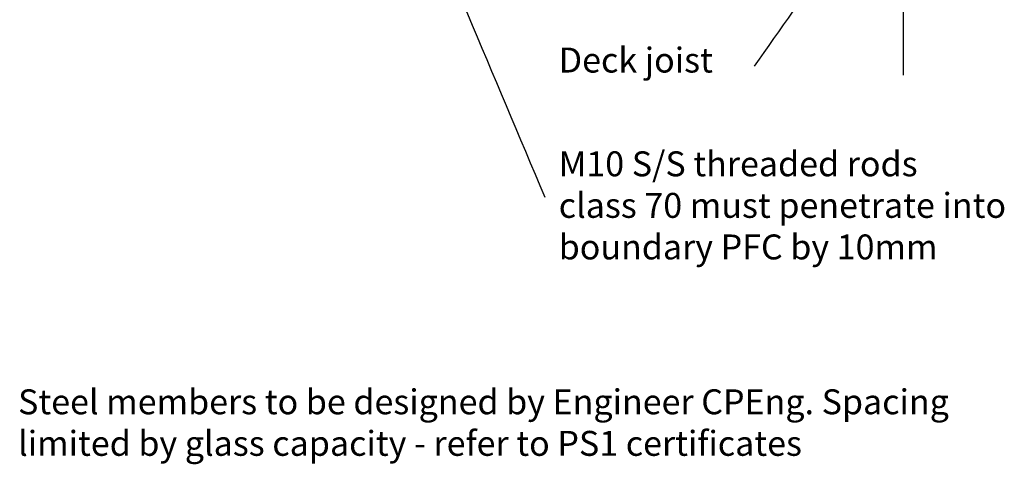
# Model space of a CAD drawing. Units: millimetres. Extents: x -221 to 445, y -431 to 543.
# Drawn here: x -175 to 318, y -431 to -209 of the extents above; entities that cross this region are included whole.
import ezdxf

# ---------------------------------------------------------------- set-up
doc = ezdxf.new("R2010")
doc.units = ezdxf.units.MM
doc.header["$LTSCALE"] = 0.5
for name, color, linetype in [('_annotate', 7, 'Continuous'), ('_dim', 7, 'Continuous'), ('A-DETL-GENF', 7, 'Continuous')]:
    doc.layers.add(name, color=color, linetype=linetype)
doc.styles.add('Arial', font='arial.ttf')
doc.dimstyles.new('1 to 5_leader', dxfattribs={"dimscale": 5, "dimtxt": 2.5, "dimasz": 1.8, "dimexe": 1.8, "dimexo": 1.8, "dimgap": 1, "dimtad": 0, "dimdec": 0, "dimzin": 0, "dimdsep": 46, "dimtxsty": 'Arial', "dimblk": 'DOT', "dimcen": 1.8, "dimdle": 1.8, "dimaunit": 1, "dimadec": 0, "dimazin": 0, "dimtfac": 1, "dimtdec": 4, "dimtix": 1, "dimtmove": 2, "dimatfit": 3, "dimfxl": 0, "dimtolj": 1, "dimtzin": 0, "dimarcsym": 0})

# ---------------------------------------------------------------- blocks, each defined once
blk = doc.blocks.new('Break Line Only - Line Only-342119-AB02_arch_bracket_cav')
at = {"layer": 'A-DETL-GENF'}
for p, q in [((-0.84, -4.07), (0.84, 4.07)), ((0.84, 4.07), (1.69, 0)), ((-150, 0), (-1.69, 0)), ((-1.69, 0), (-0.84, -4.07)), ((1.69, 0), (150, 0))]:
    blk.add_line(p, q, dxfattribs=at)
blk = doc.blocks.new('_Dot')
at = {"color": 0, "linetype": 'ByBlock', "lineweight": -2}
blk.add_line((-0.5, 0), (-1, 0), dxfattribs=at)
at = {"color": 0, "linetype": 'ByBlock', "lineweight": 18, "const_width": 0.5}
blk.add_lwpolyline([(-0.25, 0, 1), (0.25, 0, 1)], format="xyb", close=True, dxfattribs=at)

msp = doc.modelspace()

# ---------------------------------------------------------------- block references
at = {"layer": 'A-DETL-GENF', "lineweight": -3, "rotation": 89.9999999999999}
msp.add_blockref('Break Line Only - Line Only-342119-AB02_arch_bracket_cav', (267.81, -86.4), dxfattribs=at)

# ---------------------------------------------------------------- texts
at = {"layer": '_annotate', "linetype": 'Continuous', "lineweight": -3, "char_height": 12.5, "attachment_point": 4, "style": 'Arial'}
for s, insert, width in [('Deck joist', (95.06, -230.4), 97.5186), ('M10 S/S threaded rods \\Pclass 70 must penetrate into boundary PFC by 10mm', (95.06, -303.24), 224.1389), ('Steel members to be designed by Engineer CPEng. Spacing limited by glass capacity - refer to PS1 certificates', (-175.78, -412.12), 468.7866)]:
    msp.add_mtext(s, dxfattribs=dict(at, insert=insert, width=width))

# ---------------------------------------------------------------- leaders
at = {"layer": '_dim', "linetype": 'Continuous', "lineweight": -3, "path_type": 1, "annotation_type": 0, "has_hookline": 1, "text_width": 74.22}
for points, hookline_direction in [([(10.54, -113.68), (88.09, -297.46)], 0), ([(231.79, -176.8), (192.98, -231.77)], 1)]:
    msp.add_leader(points, dimstyle='1 to 5_leader', dxfattribs=dict(at, hookline_direction=hookline_direction))

doc.saveas('drawing.dxf')
